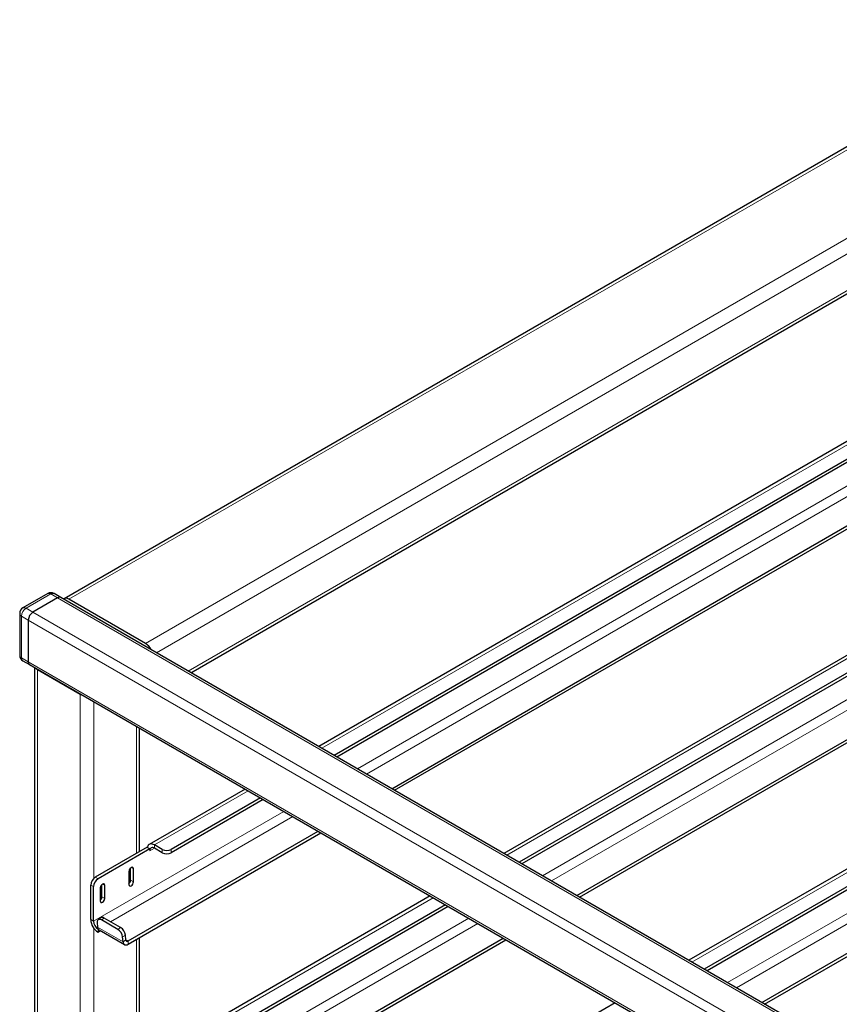
# Model space of a CAD drawing. Units: millimetres. Extents: x 0 to 210, y 0 to 297.
# Drawn here: x 121 to 134, y 138 to 153 of the extents above; entities that cross this region are included whole.
import ezdxf

# ---------------------------------------------------------------- set-up
doc = ezdxf.new("R2010")
doc.units = ezdxf.units.MM

msp = doc.modelspace()

# ---------------------------------------------------------------- linework, layer by layer
at = {"color": 7, "linetype": 'Continuous', "lineweight": 25}
for p, q in [((139.96973, 154.75419), (121.93851, 144.34499)), ((123.92531, 143.18607), (141.3218, 153.22885)), ((140.40896, 150.38848), (125.92899, 142.02937)), ((140.61218, 150.22838), (126.16926, 141.89066)), ((140.61218, 150.17735), (126.21347, 141.86515)), ((127.07271, 141.36912), (141.69894, 149.81266)), ((127.11691, 141.3436), (141.69894, 149.76163)), ((140.40896, 147.04066), (128.8286, 140.35546)), ((140.61218, 146.88056), (129.06887, 140.21675)), ((140.61218, 146.82953), (129.11307, 140.19124)), ((129.97232, 139.69521), (141.69894, 146.46485)), ((130.01652, 139.66969), (141.69894, 146.41381)), ((121.68067, 144.42415), (121.29176, 144.19964)), ((121.83673, 144.35797), (121.44782, 144.13346)), ((121.88672, 144.36292), (121.78066, 144.42415)), ((173.18732, 114.74772), (121.88672, 144.36292)), ((123.21559, 143.64361), (122.0135, 144.33756)), ((121.24175, 144.11303), (121.24175, 143.4598)), ((121.37711, 144.01098), (121.37711, 143.35775)), ((140.40896, 143.69285), (131.72821, 138.68155)), ((140.61218, 143.53275), (131.96848, 138.54285)), ((140.61218, 143.48171), (132.01268, 138.51733)), ((121.29176, 143.3732), (121.39782, 143.31197)), ((121.39782, 143.31197), (172.69842, 113.69676)), ((121.4746, 143.26765), (121.4746, 114.06726)), ((121.51853, 143.23528), (122.19028, 142.84748)), ((132.87192, 138.0213), (141.69894, 143.11703)), ((132.91613, 137.99578), (141.69894, 143.06599)), ((123.1181, 140.38233), (123.1181, 142.31887)), ((124.77429, 141.36278), (123.27223, 140.49566)), ((125.01456, 141.22407), (123.61687, 140.4172)), ((125.05876, 141.19855), (123.61687, 140.36616)), ((122.94023, 138.98349), (125.918, 140.70252)), ((122.94023, 138.93245), (125.96221, 140.677)), ((123.23857, 140.45188), (122.42539, 139.98244)), ((123.28276, 140.42636), (122.46959, 139.95693)), ((123.24167, 140.45009), (123.23857, 140.45188)), ((123.28276, 140.42636), (123.24167, 140.45009)), ((123.28276, 140.42636), (123.28276, 140.39574)), ((123.47545, 140.4172), (123.35347, 140.48761)), ((123.47545, 140.36616), (123.35347, 140.43658)), ((122.95396, 140.07324), (122.95396, 139.86911)), ((122.98047, 139.93544), (122.98047, 140.12808)), ((123.02467, 139.90993), (123.02467, 140.11406)), ((122.35468, 139.31901), (122.35468, 139.85997)), ((122.39888, 139.2935), (122.39888, 139.83446)), ((122.50494, 139.81403), (122.50494, 139.6099)), ((122.53146, 139.67623), (122.53146, 139.86887)), ((122.57565, 139.65072), (122.57565, 139.85485)), ((127.67389, 139.68887), (123.27223, 137.14784)), ((127.91417, 139.55016), (123.61687, 137.06938)), ((127.95837, 139.52464), (123.61687, 137.01835)), ((122.45726, 139.27556), (122.46323, 139.20018)), ((122.51586, 139.34736), (122.47184, 139.3175)), ((122.77814, 139.16455), (122.52181, 139.31253)), ((122.82216, 139.19442), (122.56584, 139.34239)), ((122.46959, 139.17102), (122.47122, 139.17197)), ((122.46959, 139.17102), (122.46959, 139.11999)), ((122.46959, 139.11999), (122.50953, 139.14305)), ((122.48624, 139.1565), (122.88398, 138.92689)), ((122.86098, 138.97056), (122.85501, 139.04595)), ((122.90501, 139.00042), (122.89904, 139.07581)), ((122.94023, 135.63567), (128.81761, 139.02861)), ((122.94023, 135.58464), (128.86181, 139.0031)), ((123.1181, 137.03452), (123.1181, 139.03514)), ((130.5735, 138.01496), (123.27223, 133.80002))]:
    msp.add_line(p, q, dxfattribs=at)
at = {"color": 8, "linetype": 'Continuous', "lineweight": 18}
for p, q in [((140.04473, 154.74676), (122.0135, 144.33756)), ((141.24681, 154.05282), (123.21559, 143.64361)), ((141.35287, 153.8691), (123.38631, 143.49723)), ((141.35287, 153.29753), (123.88137, 143.21144)), ((140.4902, 150.38044), (125.97658, 142.0019)), ((141.30338, 150.20683), (126.53353, 141.68038)), ((126.67496, 141.59873), (141.30119, 150.04228)), ((140.4902, 147.03262), (128.87619, 140.32799)), ((141.30338, 146.85902), (129.43313, 140.00647)), ((129.57457, 139.92482), (141.30119, 146.69446)), ((121.73066, 144.4192), (121.34175, 144.19469)), ((121.83673, 144.35797), (121.73066, 144.4192)), ((121.83673, 144.35797), (173.13732, 114.74277)), ((121.37711, 144.01098), (121.27104, 144.07221)), ((121.27104, 144.07221), (121.27104, 143.41898)), ((121.34175, 144.19469), (121.44782, 144.13346)), ((121.44782, 144.13346), (172.74842, 114.51825)), ((121.37711, 144.01098), (172.6777, 114.39578)), ((140.4902, 143.6848), (131.7758, 138.65408)), ((141.30338, 143.5112), (132.33274, 138.33256)), ((121.27104, 143.41898), (121.37711, 143.35775)), ((121.37711, 143.35775), (172.6777, 113.74255)), ((132.47418, 138.25091), (141.30119, 143.34664)), ((121.51853, 143.23528), (121.51853, 114.0419)), ((122.19028, 142.84748), (122.19028, 113.65411)), ((122.40241, 142.73203), (122.40241, 139.96474)), ((123.07416, 142.34424), (123.07416, 140.35697)), ((124.82187, 141.3353), (123.35347, 140.48761)), ((125.37882, 141.01378), (122.39888, 139.2935)), ((122.66614, 139.28449), (125.52026, 140.93214)), ((123.28276, 140.39574), (123.35348, 140.43657)), ((123.35347, 140.43658), (123.35347, 140.48761)), ((123.47545, 140.36616), (123.47545, 140.4172)), ((123.61687, 140.4172), (123.61687, 140.36616)), ((122.98931, 140.13448), (123.02467, 140.11406)), ((122.42539, 139.98244), (122.46959, 139.95693)), ((122.98047, 139.93544), (123.02467, 139.90993)), ((122.39888, 139.83446), (122.35468, 139.85997)), ((122.54029, 139.87527), (122.57565, 139.85485)), ((122.53146, 139.67623), (122.57565, 139.65072)), ((127.72148, 139.66139), (123.35347, 137.13979)), ((122.39888, 139.2935), (122.35468, 139.31901)), ((128.27843, 139.33987), (122.39888, 135.94568)), ((122.56584, 139.34239), (122.52181, 139.31253)), ((122.40241, 139.18381), (122.40241, 136.61693)), ((122.46323, 139.20018), (122.86098, 138.97056)), ((122.66614, 135.93667), (128.41987, 139.25823)), ((122.77814, 139.16455), (122.82216, 139.19442)), ((122.89904, 139.07581), (122.85501, 139.04595)), ((122.90501, 139.00042), (122.86098, 138.97056)), ((122.94023, 138.98349), (122.90473, 139.00398)), ((122.94023, 138.98349), (122.94023, 138.93245)), ((123.07416, 139.00977), (123.07416, 137.00915))]:
    msp.add_line(p, q, dxfattribs=at)
at = {"color": 7, "linetype": 'Continuous', "lineweight": 25, "flags": 128}
for points in [[(121.48923, 143.2592), (121.49987, 143.2484), (121.51853, 143.23528)], [(122.19028, 142.84748), (122.21301, 142.83671), (122.23171, 142.83057)], [(123.35347, 140.48761), (123.33434, 140.4968), (123.31575, 140.50203), (123.29821, 140.50316), (123.28221, 140.50015), (123.2682, 140.49309), (123.25657, 140.48217), (123.24764, 140.4677), (123.24167, 140.45009)], [(123.02467, 140.11406), (123.02198, 140.12813), (123.01431, 140.13695), (123.00284, 140.13918), (122.98931, 140.13448), (122.97578, 140.12356), (122.96431, 140.10809), (122.95665, 140.09042), (122.95396, 140.07324)], [(122.95396, 139.86911), (122.95665, 139.85504), (122.96431, 139.84622), (122.97578, 139.84399), (122.98931, 139.84869), (123.00284, 139.85961), (123.01431, 139.87508), (123.02198, 139.89275), (123.02467, 139.90993)], [(122.57565, 139.85485), (122.57296, 139.86892), (122.5653, 139.87774), (122.55383, 139.87997), (122.5403, 139.87527), (122.52677, 139.86435), (122.5153, 139.84888), (122.50763, 139.83121), (122.50494, 139.81403)], [(122.50494, 139.6099), (122.50763, 139.59583), (122.5153, 139.58701), (122.52677, 139.58478), (122.5403, 139.58948), (122.55383, 139.6004), (122.5653, 139.61587), (122.57296, 139.63354), (122.57565, 139.65072)], [(122.52181, 139.31253), (122.50813, 139.31899), (122.49522, 139.32223), (122.48356, 139.32209), (122.47362, 139.31861), (122.46576, 139.3119), (122.46029, 139.30222), (122.45742, 139.28995), (122.45726, 139.27556)], [(122.86098, 138.97056), (122.86362, 138.95535), (122.86888, 138.9425), (122.87659, 138.93246), (122.88649, 138.92556), (122.89822, 138.92206), (122.9114, 138.92206), (122.92556, 138.92556), (122.94023, 138.93245)], [(122.90501, 139.00042), (122.90618, 138.99366), (122.90852, 138.98795), (122.91195, 138.98349), (122.91634, 138.98043), (122.92156, 138.97887), (122.92742, 138.97887), (122.93371, 138.98043), (122.94023, 138.98349)]]:
    msp.add_lwpolyline(points, dxfattribs=at)
at = {"color": 7, "linetype": 'Continuous', "lineweight": 25}
for centre, radius, start, end in [((121.73066, 144.33755), 0.1, 60.002688, 119.997312), ((121.86602, 144.31708), 0.0503, 65.692881, 125.617577), ((121.971, 144.28369), 0.06862, 51.726179, 127.300202), ((121.34175, 144.11303), 0.1, 119.997312, 180), ((121.53063, 144.004), 0.15368, 122.605478, 177.394522), ((123.09627, 143.45464), 0.22349, 24.478865, 57.733156), ((121.34175, 143.4598), 0.1, 180, 240.002688), ((121.42468, 143.35169), 0.04795, 172.74417, 235.943649), ((123.32587, 140.40274), 0.04367, 50.796715, 189.214037), ((123.54616, 140.55367), 0.1537, 242.609672, 297.390328), ((123.54616, 140.50263), 0.1537, 242.609672, 297.390328), ((122.5082, 139.85298), 0.15368, 122.605478, 177.394522), ((122.5524, 139.82747), 0.15368, 122.605478, 177.394522), ((122.902, 139.93955), 0.07858, 311.390227, 356.998507), ((122.45299, 139.68034), 0.07858, 311.390227, 356.998507), ((122.60416, 139.33036), 0.24973, 182.605478, 237.394522), ((122.5524, 139.30048), 0.15368, 182.605478, 237.394522), ((122.5369, 139.30516), 0.04715, 52.139522, 116.497262), ((122.53069, 139.20404), 0.06757, 183.274982, 208.336343), ((122.50674, 139.19143), 0.0405, 208.720531, 239.588431), ((122.68975, 139.02305), 0.16684, 7.888695, 58.009216), ((122.73377, 139.05291), 0.16684, 7.888695, 58.009216)]:
    msp.add_arc(centre, radius, start, end, dxfattribs=at)
at = {"color": 8, "linetype": 'Continuous', "lineweight": 18}
for centre, radius, start, end in [((121.70137, 144.37831), 0.0503, 54.382423, 114.307119), ((121.75995, 144.37831), 0.0503, 65.692881, 125.617577), ((121.31246, 144.1538), 0.0503, 54.382423, 114.307119), ((121.2918, 144.11803), 0.05029, 185.694799, 245.625342), ((121.42456, 144.06523), 0.15368, 122.605478, 177.394522), ((121.2918, 143.46479), 0.05029, 185.694799, 245.625342), ((121.31861, 143.41293), 0.04795, 172.74417, 235.943649)]:
    msp.add_arc(centre, radius, start, end, dxfattribs=at)

doc.saveas('drawing.dxf')
